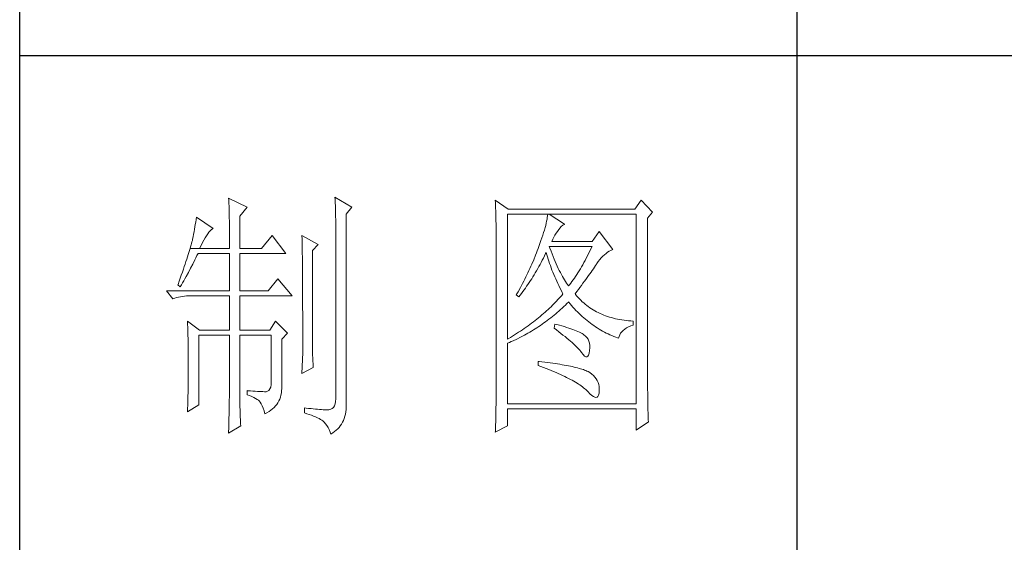
# Model space of a CAD drawing. Units: millimetres. Extents: x 19570 to 45419, y -62437 to -1717.
# Drawn here: x 23263 to 23462, y -18730 to -18625 of the extents above; entities that cross this region are included whole.
import ezdxf

# ---------------------------------------------------------------- set-up
doc = ezdxf.new("R2010")
doc.units = ezdxf.units.MM
doc.layers.add('轮廓线', color=7, linetype='Continuous', lineweight=25)

# ---------------------------------------------------------------- blocks, each defined once
blk = doc.blocks.new('A3')
for p, q in [((3400.05, -1395), (3400.05, 1395)), ((3550.01, -279.77), (3550.01, -781.03)), ((3750, -380.03), (3400.05, -380.03))]:
    blk.add_line(p, q)
at = {"layer": '轮廓线', "color": 7, "lineweight": 0}
for p, q in [((3440.35, -407.5), (3440.37, -407.84)), ((3443.93, -409.25), (3440.35, -407.5)), ((3440.37, -407.84), (3440.4, -408.2)), ((3440.4, -408.2), (3440.41, -408.59)), ((3460.88, -407.3), (3460.9, -407.77)), ((3464.14, -409.25), (3460.88, -407.3)), ((3460.9, -407.77), (3460.92, -408.24)), ((3460.92, -408.24), (3460.96, -409.19)), ((3491.81, -407.89), (3491.84, -408.42)), ((3494.3, -409.64), (3491.81, -407.89)), ((3491.84, -408.42), (3491.86, -408.94)), ((3519.96, -407.89), (3518.71, -409.64)), ((3522.13, -410.22), (3519.96, -407.89)), ((3440.41, -408.59), (3440.43, -408.99)), ((3440.43, -408.99), (3440.45, -409.42)), ((3440.45, -409.42), (3440.46, -409.87)), ((3440.46, -409.87), (3440.47, -410.34)), ((3440.47, -410.34), (3440.48, -410.83)), ((3442.53, -411), (3443.93, -409.25)), ((3460.96, -409.19), (3460.98, -409.67)), ((3460.98, -409.67), (3460.99, -410.15)), ((3460.99, -410.15), (3461, -410.63)), ((3463.05, -410.61), (3464.14, -409.25)), ((3491.86, -408.94), (3491.87, -409.46)), ((3491.87, -409.46), (3491.89, -409.97)), ((3491.89, -409.97), (3491.9, -410.47)), ((3518.71, -409.64), (3494.3, -409.64)), ((3521.2, -411.39), (3522.13, -410.22)), ((3434, -412.11), (3433.92, -412.57)), ((3434.07, -411.64), (3434, -412.11)), ((3434.14, -411.19), (3434.07, -411.64)), ((3437.4, -413.33), (3434.14, -411.19)), ((3440.48, -410.83), (3440.49, -411.35)), ((3440.49, -411.35), (3440.5, -411.89)), ((3440.5, -411.89), (3440.5, -412.44)), ((3442.53, -417.22), (3442.53, -411)), ((3461, -410.63), (3461.01, -411.12)), ((3461.01, -411.12), (3461.02, -411.61)), ((3461.02, -411.61), (3461.03, -412.1)), ((3461.03, -412.1), (3461.03, -412.59)), ((3463.05, -446.97), (3463.05, -410.61)), ((3491.9, -410.47), (3491.91, -410.97)), ((3491.91, -410.97), (3491.92, -411.46)), ((3491.92, -411.46), (3491.94, -411.95)), ((3491.94, -411.95), (3491.95, -412.42)), ((3494.15, -434.72), (3494.15, -410.61)), ((3494.15, -410.61), (3519.02, -410.61)), ((3501.72, -411.95), (3501.63, -412.34)), ((3501.79, -411.58), (3501.72, -411.95)), ((3501.85, -411.24), (3501.79, -411.58)), ((3501.89, -410.91), (3501.85, -411.24)), ((3501.92, -410.61), (3501.89, -410.91)), ((3505.19, -412.55), (3502.23, -410.61)), ((3519.02, -410.61), (3519.02, -447.16)), ((3521.2, -443.92), (3521.2, -411.39)), ((3433.68, -413.98), (3433.59, -414.46)), ((3433.76, -413.5), (3433.68, -413.98)), ((3433.84, -413.03), (3433.76, -413.5)), ((3433.92, -412.57), (3433.84, -413.03)), ((3436.33, -414.39), (3436.57, -414.09)), ((3436.57, -414.09), (3436.79, -413.82)), ((3436.79, -413.82), (3437.01, -413.61)), ((3437.01, -413.61), (3437.22, -413.44)), ((3437.22, -413.44), (3437.4, -413.33)), ((3440.5, -412.44), (3440.51, -413.02)), ((3440.51, -413.02), (3440.51, -413.62)), ((3440.51, -413.62), (3440.51, -417.22)), ((3461.03, -412.59), (3461.03, -446.19)), ((3491.95, -412.42), (3491.95, -412.89)), ((3491.95, -412.89), (3491.96, -413.36)), ((3491.96, -413.36), (3491.97, -413.81)), ((3491.97, -413.81), (3491.97, -414.27)), ((3501.14, -414.12), (3500.98, -414.62)), ((3501.29, -413.65), (3501.14, -414.12)), ((3501.42, -413.19), (3501.29, -413.65)), ((3501.53, -412.75), (3501.42, -413.19)), ((3501.63, -412.34), (3501.53, -412.75)), ((3503.54, -414.27), (3503.8, -413.91)), ((3503.8, -413.91), (3503.94, -413.72)), ((3503.94, -413.72), (3504.24, -413.3)), ((3504.24, -413.3), (3504.54, -412.96)), ((3504.54, -412.96), (3504.84, -412.72)), ((3504.84, -412.72), (3505.14, -412.57)), ((3505.14, -412.57), (3505.19, -412.55)), ((3511.87, -413.91), (3510.47, -415.86)), ((3514.52, -417.42), (3511.87, -413.91)), ((3433.29, -415.94), (3433.21, -416.23)), ((3433.36, -415.66), (3433.29, -415.94)), ((3433.4, -415.43), (3433.36, -415.66)), ((3433.5, -414.94), (3433.4, -415.43)), ((3433.59, -414.46), (3433.5, -414.94)), ((3435.31, -416.09), (3435.58, -415.6)), ((3435.58, -415.6), (3435.84, -415.15)), ((3435.84, -415.15), (3436.09, -414.75)), ((3436.09, -414.75), (3436.33, -414.39)), ((3448.75, -414.69), (3446.73, -417.22)), ((3451.39, -418.19), (3448.75, -414.69)), ((3454.5, -414.69), (3454.51, -414.94)), ((3457.61, -416.44), (3454.5, -414.69)), ((3454.51, -414.94), (3454.52, -415.19)), ((3454.52, -415.19), (3454.52, -415.46)), ((3454.52, -415.46), (3454.53, -415.74)), ((3454.53, -415.74), (3454.53, -416.03)), ((3454.53, -416.03), (3454.54, -416.33)), ((3491.97, -414.27), (3491.97, -414.71)), ((3491.97, -414.71), (3491.97, -445.13)), ((3500.62, -415.68), (3500.42, -416.25)), ((3500.81, -415.14), (3500.62, -415.68)), ((3500.98, -414.62), (3500.81, -415.14)), ((3502.7, -415.86), (3502.88, -415.44)), ((3510.47, -415.86), (3502.7, -415.86)), ((3502.88, -415.44), (3503.08, -415.04)), ((3503.08, -415.04), (3503.3, -414.65)), ((3503.3, -414.65), (3503.54, -414.27)), ((3432.81, -417.59), (3432.7, -417.98)), ((3432.93, -417.22), (3432.81, -417.59)), ((3433.03, -416.87), (3432.93, -417.22)), ((3432.93, -417.22), (3434.76, -417.22)), ((3433.13, -416.54), (3433.03, -416.87)), ((3433.21, -416.23), (3433.13, -416.54)), ((3434.76, -417.22), (3435.04, -416.63)), ((3434.76, -417.22), (3440.51, -417.22)), ((3435.04, -416.63), (3435.31, -416.09)), ((3442.53, -417.22), (3446.73, -417.22)), ((3454.54, -416.33), (3454.54, -416.64)), ((3454.54, -416.64), (3454.55, -416.96)), ((3454.55, -416.96), (3454.56, -417.29)), ((3454.56, -417.29), (3454.56, -417.63)), ((3454.56, -417.63), (3454.57, -417.98)), ((3456.52, -417.61), (3457.61, -416.44)), ((3456.52, -435.77), (3456.52, -417.61)), ((3499.89, -417.65), (3499.73, -418.08)), ((3500.06, -417.22), (3499.89, -417.65)), ((3500.2, -416.83), (3500.06, -417.22)), ((3500.42, -416.25), (3500.2, -416.83)), ((3502.36, -417.17), (3502.23, -416.83)), ((3502.23, -416.83), (3510.47, -416.83)), ((3502.56, -417.72), (3502.36, -417.17)), ((3502.76, -418.25), (3502.56, -417.72)), ((3510.03, -417.76), (3509.81, -418.21)), ((3510.25, -417.3), (3510.03, -417.76)), ((3510.47, -416.83), (3510.25, -417.3)), ((3513.17, -418.15), (3513.48, -417.92)), ((3513.48, -417.92), (3513.81, -417.73)), ((3513.81, -417.73), (3514.13, -417.57)), ((3514.13, -417.57), (3514.47, -417.43)), ((3514.47, -417.43), (3514.52, -417.42)), ((3432.13, -419.72), (3431.97, -420.21)), ((3432.28, -419.26), (3432.13, -419.72)), ((3432.43, -418.81), (3432.28, -419.26)), ((3432.57, -418.39), (3432.43, -418.81)), ((3432.7, -417.98), (3432.57, -418.39)), ((3433.45, -420.23), (3433.86, -419.42)), ((3433.86, -419.42), (3434.06, -419.01)), ((3434.06, -419.01), (3434.25, -418.59)), ((3434.25, -418.59), (3434.45, -418.19)), ((3434.45, -418.19), (3440.51, -418.19)), ((3440.51, -418.19), (3440.51, -425.38)), ((3442.53, -425.38), (3442.53, -418.19)), ((3442.53, -418.19), (3451.39, -418.19)), ((3454.57, -417.98), (3454.57, -418.34)), ((3454.57, -418.34), (3454.58, -418.71)), ((3454.58, -418.71), (3454.58, -419.09)), ((3454.58, -419.09), (3454.58, -419.48)), ((3454.58, -419.48), (3454.59, -419.88)), ((3499.22, -419.37), (3498.86, -420.21)), ((3499.56, -418.51), (3499.22, -419.37)), ((3499.73, -418.08), (3499.56, -418.51)), ((3500.66, -419.89), (3500.87, -419.48)), ((3500.87, -419.48), (3501.09, -419.06)), ((3501.09, -419.06), (3501.3, -418.63)), ((3501.3, -418.63), (3501.51, -418.21)), ((3501.51, -418.21), (3501.61, -418)), ((3501.61, -418), (3501.73, -418.42)), ((3501.73, -418.42), (3501.86, -418.83)), ((3501.86, -418.83), (3501.99, -419.25)), ((3501.99, -419.25), (3502.13, -419.68)), ((3502.13, -419.68), (3502.27, -420.1)), ((3502.96, -418.76), (3502.76, -418.25)), ((3503.16, -419.25), (3502.96, -418.76)), ((3503.36, -419.73), (3503.16, -419.25)), ((3503.56, -420.19), (3503.36, -419.73)), ((3509.13, -419.52), (3508.9, -419.93)), ((3509.36, -419.09), (3509.13, -419.52)), ((3509.58, -418.66), (3509.36, -419.09)), ((3509.81, -418.21), (3509.58, -418.66)), ((3511.4, -420.13), (3511.68, -419.73)), ((3511.68, -419.73), (3511.97, -419.35)), ((3511.97, -419.35), (3512.26, -419.01)), ((3512.26, -419.01), (3512.56, -418.69)), ((3512.56, -418.69), (3512.86, -418.41)), ((3512.86, -418.41), (3513.17, -418.15)), ((3431.62, -421.23), (3431.43, -421.77)), ((3431.8, -420.71), (3431.62, -421.23)), ((3431.97, -420.21), (3431.8, -420.71)), ((3432.6, -421.84), (3433.03, -421.04)), ((3433.03, -421.04), (3433.45, -420.23)), ((3454.59, -419.88), (3454.59, -420.29)), ((3454.59, -420.29), (3454.6, -420.72)), ((3454.6, -420.72), (3454.6, -421.15)), ((3454.6, -421.15), (3454.61, -421.6)), ((3454.61, -421.6), (3454.61, -422.05)), ((3498.3, -421.47), (3498.11, -421.89)), ((3498.49, -421.05), (3498.3, -421.47)), ((3498.68, -420.63), (3498.49, -421.05)), ((3498.86, -420.21), (3498.68, -420.63)), ((3499.53, -421.89), (3499.76, -421.5)), ((3499.76, -421.5), (3499.99, -421.1)), ((3499.99, -421.1), (3500.21, -420.7)), ((3500.21, -420.7), (3500.44, -420.3)), ((3500.44, -420.3), (3500.66, -419.89)), ((3502.27, -420.1), (3502.43, -420.52)), ((3502.43, -420.52), (3502.58, -420.95)), ((3502.58, -420.95), (3502.75, -421.37)), ((3502.75, -421.37), (3502.92, -421.8)), ((3503.76, -420.64), (3503.56, -420.19)), ((3503.96, -421.07), (3503.76, -420.64)), ((3504.16, -421.48), (3503.96, -421.07)), ((3504.36, -421.87), (3504.16, -421.48)), ((3507.99, -421.51), (3507.76, -421.88)), ((3508.22, -421.13), (3507.99, -421.51)), ((3508.45, -420.74), (3508.22, -421.13)), ((3508.68, -420.34), (3508.45, -420.74)), ((3508.9, -419.93), (3508.68, -420.34)), ((3510.29, -421.76), (3510.52, -421.43)), ((3510.52, -421.43), (3510.74, -421.11)), ((3510.74, -421.11), (3510.96, -420.8)), ((3510.96, -420.8), (3511.16, -420.5)), ((3511.16, -420.5), (3511.36, -420.21)), ((3511.36, -420.21), (3511.4, -420.13)), ((3430.81, -423.51), (3430.59, -424.13)), ((3431.03, -422.91), (3430.81, -423.51)), ((3431.23, -422.33), (3431.03, -422.91)), ((3431.43, -421.77), (3431.23, -422.33)), ((3431.49, -423.83), (3431.71, -423.43)), ((3431.71, -423.43), (3431.94, -423.04)), ((3431.94, -423.04), (3432.16, -422.64)), ((3432.16, -422.64), (3432.6, -421.84)), ((3449.84, -423.05), (3447.97, -425.38)), ((3452.64, -426.36), (3449.84, -423.05)), ((3454.61, -422.05), (3454.61, -422.51)), ((3454.61, -422.51), (3454.62, -422.99)), ((3454.62, -422.99), (3454.62, -423.47)), ((3454.62, -423.47), (3454.62, -423.97)), ((3497.29, -423.53), (3497.08, -423.94)), ((3497.5, -423.12), (3497.29, -423.53)), ((3497.71, -422.71), (3497.5, -423.12)), ((3497.91, -422.3), (3497.71, -422.71)), ((3498.11, -421.89), (3497.91, -422.3)), ((3498.35, -423.78), (3498.59, -423.41)), ((3498.59, -423.41), (3498.83, -423.04)), ((3498.83, -423.04), (3499.07, -422.66)), ((3499.07, -422.66), (3499.3, -422.28)), ((3499.3, -422.28), (3499.53, -421.89)), ((3502.92, -421.8), (3503.09, -422.23)), ((3503.09, -422.23), (3503.28, -422.66)), ((3503.28, -422.66), (3503.46, -423.09)), ((3503.46, -423.09), (3503.66, -423.52)), ((3503.66, -423.52), (3503.86, -423.95)), ((3504.56, -422.25), (3504.36, -421.87)), ((3504.76, -422.61), (3504.56, -422.25)), ((3504.96, -422.95), (3504.76, -422.61)), ((3505.16, -423.28), (3504.96, -422.95)), ((3505.36, -423.58), (3505.16, -423.28)), ((3505.56, -423.88), (3505.36, -423.58)), ((3506.59, -423.59), (3506.36, -423.91)), ((3506.83, -423.27), (3506.59, -423.59)), ((3507.06, -422.93), (3506.83, -423.27)), ((3507.29, -422.59), (3507.06, -422.93)), ((3507.53, -422.24), (3507.29, -422.59)), ((3507.76, -421.88), (3507.53, -422.24)), ((3508.73, -423.92), (3509.01, -423.54)), ((3509.01, -423.54), (3509.28, -423.17)), ((3509.28, -423.17), (3509.55, -422.8)), ((3509.55, -422.8), (3509.8, -422.45)), ((3509.8, -422.45), (3510.05, -422.1)), ((3510.05, -422.1), (3510.29, -421.76)), ((3428.38, -425.38), (3429.62, -426.94)), ((3428.38, -425.38), (3440.51, -425.38)), ((3430.59, -424.13), (3430.56, -424.22)), ((3430.56, -424.22), (3431.02, -424.61)), ((3431.02, -424.61), (3431.26, -424.22)), ((3431.26, -424.22), (3431.49, -423.83)), ((3442.53, -425.38), (3447.97, -425.38)), ((3454.62, -423.97), (3454.63, -424.48)), ((3454.63, -424.48), (3454.63, -424.99)), ((3454.63, -424.99), (3454.63, -425.52)), ((3454.63, -425.52), (3454.63, -426.05)), ((3496.65, -424.75), (3496.21, -425.55)), ((3496.87, -424.35), (3496.65, -424.75)), ((3496.85, -425.89), (3497.1, -425.54)), ((3497.08, -423.94), (3496.87, -424.35)), ((3497.1, -425.54), (3497.36, -425.2)), ((3497.36, -425.2), (3497.61, -424.85)), ((3497.61, -424.85), (3497.86, -424.5)), ((3497.86, -424.5), (3498.1, -424.14)), ((3498.1, -424.14), (3498.35, -423.78)), ((3503.86, -423.95), (3504.07, -424.38)), ((3504.07, -424.38), (3504.28, -424.82)), ((3504.28, -424.82), (3504.5, -425.26)), ((3504.5, -425.26), (3504.73, -425.69)), ((3505.76, -424.16), (3505.56, -423.88)), ((3505.96, -424.41), (3505.76, -424.16)), ((3506.12, -424.21), (3505.96, -424.41)), ((3506.36, -423.91), (3506.12, -424.21)), ((3507.21, -425.97), (3507.53, -425.54)), ((3507.53, -425.54), (3507.84, -425.12)), ((3507.84, -425.12), (3508.15, -424.72)), ((3508.15, -424.72), (3508.44, -424.32)), ((3508.44, -424.32), (3508.73, -423.92)), ((3429.62, -426.94), (3429.97, -426.81)), ((3429.97, -426.81), (3430.33, -426.69)), ((3430.33, -426.69), (3430.69, -426.59)), ((3430.69, -426.59), (3431.06, -426.51)), ((3431.06, -426.51), (3431.45, -426.45)), ((3431.45, -426.45), (3431.84, -426.4)), ((3431.84, -426.4), (3432.24, -426.37)), ((3432.24, -426.37), (3432.65, -426.36)), ((3432.65, -426.36), (3440.51, -426.36)), ((3440.51, -426.36), (3440.51, -432.97)), ((3442.53, -432.97), (3442.53, -426.36)), ((3442.53, -426.36), (3452.64, -426.36)), ((3454.63, -426.05), (3454.64, -426.6)), ((3454.64, -426.6), (3454.64, -427.16)), ((3454.64, -427.16), (3454.64, -427.72)), ((3495.98, -425.95), (3495.86, -426.16)), ((3495.86, -426.16), (3496.32, -426.55)), ((3496.21, -425.55), (3495.98, -425.95)), ((3496.32, -426.55), (3496.59, -426.22)), ((3496.59, -426.22), (3496.85, -425.89)), ((3503.65, -427.35), (3503.38, -427.62)), ((3503.9, -427.08), (3503.65, -427.35)), ((3504.15, -426.8), (3503.9, -427.08)), ((3504.4, -426.53), (3504.15, -426.8)), ((3504.64, -426.25), (3504.4, -426.53)), ((3504.87, -425.97), (3504.64, -426.25)), ((3504.73, -425.69), (3504.87, -425.97)), ((3507.31, -426.09), (3507.21, -425.97)), ((3507.55, -426.38), (3507.31, -426.09)), ((3507.8, -426.67), (3507.55, -426.38)), ((3508.06, -426.94), (3507.8, -426.67)), ((3508.33, -427.21), (3508.06, -426.94)), ((3508.6, -427.47), (3508.33, -427.21)), ((3454.64, -427.72), (3454.64, -428.3)), ((3454.64, -428.3), (3454.64, -428.89)), ((3454.64, -428.89), (3454.65, -429.49)), ((3501.7, -429.25), (3501.41, -429.51)), ((3502, -428.98), (3501.7, -429.25)), ((3502.28, -428.71), (3502, -428.98)), ((3502.57, -428.44), (3502.28, -428.71)), ((3502.85, -428.17), (3502.57, -428.44)), ((3503.12, -427.9), (3502.85, -428.17)), ((3503.38, -427.62), (3503.12, -427.9)), ((3503.77, -429.54), (3504.09, -429.27)), ((3504.09, -429.27), (3504.4, -428.99)), ((3504.4, -428.99), (3504.71, -428.72)), ((3504.71, -428.72), (3505.02, -428.43)), ((3505.02, -428.43), (3505.33, -428.14)), ((3505.33, -428.14), (3505.63, -427.85)), ((3505.63, -427.85), (3505.93, -427.55)), ((3505.93, -427.55), (3505.96, -427.52)), ((3505.96, -427.52), (3506.24, -427.86)), ((3506.24, -427.86), (3506.52, -428.2)), ((3506.52, -428.2), (3506.8, -428.52)), ((3506.8, -428.52), (3507.09, -428.84)), ((3507.09, -428.84), (3507.38, -429.15)), ((3507.38, -429.15), (3507.67, -429.45)), ((3508.88, -427.72), (3508.6, -427.47)), ((3509.17, -427.96), (3508.88, -427.72)), ((3509.45, -428.19), (3509.17, -427.96)), ((3509.75, -428.41), (3509.45, -428.19)), ((3510.06, -428.63), (3509.75, -428.41)), ((3510.37, -428.84), (3510.06, -428.63)), ((3510.69, -429.04), (3510.37, -428.84)), ((3511.01, -429.23), (3510.69, -429.04)), ((3511.34, -429.41), (3511.01, -429.23)), ((3432.43, -431.22), (3432.44, -431.68)), ((3434.76, -432.97), (3432.43, -431.22)), ((3449.37, -431.22), (3448.28, -432.97)), ((3451.7, -433.55), (3449.37, -431.22)), ((3454.65, -429.49), (3454.65, -430.1)), ((3454.65, -430.1), (3454.65, -430.72)), ((3454.65, -430.72), (3454.65, -431.35)), ((3499.5, -431.09), (3499.16, -431.34)), ((3499.83, -430.83), (3499.5, -431.09)), ((3500.16, -430.57), (3499.83, -430.83)), ((3500.48, -430.3), (3500.16, -430.57)), ((3500.79, -430.04), (3500.48, -430.3)), ((3501.1, -429.78), (3500.79, -430.04)), ((3501.41, -429.51), (3501.1, -429.78)), ((3501.52, -431.33), (3501.84, -431.09)), ((3501.84, -431.09), (3502.17, -430.84)), ((3502.17, -430.84), (3502.5, -430.59)), ((3502.5, -430.59), (3502.82, -430.33)), ((3502.82, -430.33), (3503.14, -430.08)), ((3503.14, -430.08), (3503.46, -429.81)), ((3503.46, -429.81), (3503.77, -429.54)), ((3507.67, -429.45), (3507.97, -429.75)), ((3507.97, -429.75), (3508.27, -430.04)), ((3508.27, -430.04), (3508.58, -430.32)), ((3508.58, -430.32), (3508.88, -430.59)), ((3508.88, -430.59), (3509.2, -430.86)), ((3509.2, -430.86), (3509.51, -431.12)), ((3509.51, -431.12), (3509.83, -431.38)), ((3511.68, -429.58), (3511.34, -429.41)), ((3512.02, -429.74), (3511.68, -429.58)), ((3512.37, -429.9), (3512.02, -429.74)), ((3512.73, -430.05), (3512.37, -429.9)), ((3513.09, -430.19), (3512.73, -430.05)), ((3513.46, -430.32), (3513.09, -430.19)), ((3513.84, -430.44), (3513.46, -430.32)), ((3514.22, -430.55), (3513.84, -430.44)), ((3514.61, -430.66), (3514.22, -430.55)), ((3515, -430.75), (3514.61, -430.66)), ((3515.4, -430.84), (3515, -430.75)), ((3515.81, -430.92), (3515.4, -430.84)), ((3516.23, -430.99), (3515.81, -430.92)), ((3516.65, -431.06), (3516.23, -430.99)), ((3517.08, -431.11), (3516.65, -431.06)), ((3517.51, -431.15), (3517.08, -431.11)), ((3517.95, -431.19), (3517.51, -431.15)), ((3518.4, -431.22), (3517.95, -431.19)), ((3518.4, -432), (3518.4, -431.22)), ((3432.44, -431.68), (3432.47, -432.61)), ((3432.47, -432.61), (3432.49, -433.08)), ((3432.49, -433.08), (3432.5, -433.56)), ((3434.76, -432.97), (3440.51, -432.97)), ((3442.53, -432.97), (3448.28, -432.97)), ((3454.65, -431.35), (3454.65, -431.99)), ((3454.65, -431.99), (3454.65, -433.3)), ((3496.67, -433.13), (3496.29, -433.38)), ((3497.04, -432.88), (3496.67, -433.13)), ((3497.41, -432.62), (3497.04, -432.88)), ((3497.77, -432.37), (3497.41, -432.62)), ((3498.13, -432.12), (3497.77, -432.37)), ((3498.48, -431.86), (3498.13, -432.12)), ((3498.47, -433.34), (3498.82, -433.13)), ((3498.82, -431.6), (3498.48, -431.86)), ((3499.16, -431.34), (3498.82, -431.6)), ((3498.82, -433.13), (3499.16, -432.92)), ((3499.16, -432.92), (3499.5, -432.71)), ((3499.5, -432.71), (3499.84, -432.49)), ((3499.84, -432.49), (3500.18, -432.27)), ((3500.18, -432.27), (3500.52, -432.04)), ((3500.52, -432.04), (3500.85, -431.81)), ((3500.85, -431.81), (3501.19, -431.57)), ((3501.19, -431.57), (3501.52, -431.33)), ((3503.32, -431.8), (3503.17, -432.58)), ((3503.17, -432.58), (3503.62, -432.92)), ((3503.7, -431.9), (3503.32, -431.8)), ((3503.62, -432.92), (3504.06, -433.26)), ((3504.2, -432.03), (3503.7, -431.9)), ((3504.68, -432.16), (3504.2, -432.03)), ((3505.14, -432.29), (3504.68, -432.16)), ((3505.57, -432.43), (3505.14, -432.29)), ((3505.99, -432.56), (3505.57, -432.43)), ((3506.38, -432.69), (3505.99, -432.56)), ((3506.76, -432.82), (3506.38, -432.69)), ((3507.11, -432.95), (3506.76, -432.82)), ((3507.44, -433.08), (3507.11, -432.95)), ((3507.74, -433.22), (3507.44, -433.08)), ((3509.83, -431.38), (3510.15, -431.62)), ((3510.15, -431.62), (3510.48, -431.86)), ((3510.48, -431.86), (3510.81, -432.09)), ((3510.81, -432.09), (3511.14, -432.32)), ((3511.14, -432.32), (3511.48, -432.54)), ((3511.48, -432.54), (3511.82, -432.75)), ((3511.82, -432.75), (3512.16, -432.95)), ((3512.16, -432.95), (3512.51, -433.14)), ((3512.51, -433.14), (3512.86, -433.34)), ((3516.21, -433.27), (3516.48, -433)), ((3516.48, -433), (3516.78, -432.76)), ((3516.78, -432.76), (3517.14, -432.53)), ((3517.14, -432.53), (3517.54, -432.33)), ((3517.54, -432.33), (3517.98, -432.14)), ((3517.98, -432.14), (3518.4, -432)), ((3432.5, -433.56), (3432.51, -434.03)), ((3432.51, -434.03), (3432.52, -434.51)), ((3432.52, -434.51), (3432.53, -434.99)), ((3432.53, -434.99), (3432.54, -435.47)), ((3434.6, -447.36), (3434.6, -433.94)), ((3434.6, -433.94), (3440.51, -433.94)), ((3440.51, -433.94), (3440.51, -444.95)), ((3442.53, -446.18), (3442.53, -433.94)), ((3442.53, -433.94), (3448.59, -433.94)), ((3448.59, -433.94), (3448.59, -442.88)), ((3450.61, -434.72), (3451.7, -433.55)), ((3450.61, -444.2), (3450.61, -434.72)), ((3454.65, -433.3), (3454.66, -433.97)), ((3454.66, -433.97), (3454.66, -437.25)), ((3494.32, -434.62), (3494.15, -434.72)), ((3494.72, -434.37), (3494.32, -434.62)), ((3495.12, -434.13), (3494.72, -434.37)), ((3494.89, -435.18), (3495.26, -435.01)), ((3495.52, -433.88), (3495.12, -434.13)), ((3495.26, -435.01), (3495.98, -434.67)), ((3495.9, -433.63), (3495.52, -433.88)), ((3496.29, -433.38), (3495.9, -433.63)), ((3495.98, -434.67), (3496.7, -434.31)), ((3496.7, -434.31), (3497.06, -434.12)), ((3497.06, -434.12), (3497.42, -433.93)), ((3497.42, -433.93), (3497.77, -433.74)), ((3497.77, -433.74), (3498.12, -433.54)), ((3498.12, -433.54), (3498.47, -433.34)), ((3504.06, -433.26), (3504.47, -433.58)), ((3504.47, -433.58), (3504.87, -433.9)), ((3504.87, -433.9), (3505.26, -434.21)), ((3505.26, -434.21), (3505.62, -434.51)), ((3505.62, -434.51), (3505.97, -434.81)), ((3505.97, -434.81), (3506.3, -435.09)), ((3508.03, -433.35), (3507.74, -433.22)), ((3508.3, -433.48), (3508.03, -433.35)), ((3508.54, -433.61), (3508.3, -433.48)), ((3508.76, -433.75), (3508.54, -433.61)), ((3508.91, -433.84), (3508.76, -433.75)), ((3509.23, -434.1), (3508.91, -433.84)), ((3509.5, -434.4), (3509.23, -434.1)), ((3509.71, -434.72), (3509.5, -434.4)), ((3509.88, -435.08), (3509.71, -434.72)), ((3512.86, -433.34), (3513.21, -433.52)), ((3513.21, -433.52), (3513.57, -433.69)), ((3513.57, -433.69), (3513.93, -433.86)), ((3513.93, -433.86), (3514.3, -434.02)), ((3514.3, -434.02), (3514.67, -434.17)), ((3514.67, -434.17), (3515.04, -434.32)), ((3515.04, -434.32), (3515.42, -434.46)), ((3515.42, -434.46), (3515.6, -434.52)), ((3515.6, -434.52), (3515.69, -434.18)), ((3515.69, -434.18), (3515.82, -433.85)), ((3515.82, -433.85), (3515.99, -433.55)), ((3515.99, -433.55), (3516.21, -433.27)), ((3432.54, -435.47), (3432.55, -435.95)), ((3432.55, -435.95), (3432.56, -436.44)), ((3432.56, -436.44), (3432.56, -436.93)), ((3432.56, -436.93), (3432.57, -437.42)), ((3456.53, -436.1), (3456.52, -435.77)), ((3456.53, -436.46), (3456.53, -436.1)), ((3456.54, -436.87), (3456.53, -436.46)), ((3456.55, -437.31), (3456.54, -436.87)), ((3494.15, -435.5), (3494.52, -435.34)), ((3494.15, -447.16), (3494.15, -435.5)), ((3494.52, -435.34), (3494.89, -435.18)), ((3506.3, -435.09), (3506.61, -435.37)), ((3506.61, -435.37), (3506.91, -435.63)), ((3506.91, -435.63), (3507.19, -435.9)), ((3507.19, -435.9), (3507.45, -436.15)), ((3507.45, -436.15), (3507.69, -436.39)), ((3507.69, -436.39), (3507.91, -436.63)), ((3507.91, -436.63), (3508.12, -436.85)), ((3508.12, -436.85), (3508.31, -437.07)), ((3509.99, -435.48), (3509.88, -435.08)), ((3509.91, -437.4), (3510, -436.9)), ((3510.05, -435.9), (3509.99, -435.48)), ((3510, -436.9), (3510.01, -436.86)), ((3510.01, -436.86), (3510.05, -436.37)), ((3510.05, -436.37), (3510.05, -435.9)), ((3432.57, -437.42), (3432.58, -438.41)), ((3432.58, -438.41), (3432.58, -438.92)), ((3454.66, -437.25), (3454.5, -441.33)), ((3456.57, -437.8), (3456.55, -437.31)), ((3456.6, -438.33), (3456.57, -437.8)), ((3456.62, -438.9), (3456.6, -438.33)), ((3508.31, -437.07), (3508.45, -437.25)), ((3508.45, -437.25), (3508.75, -437.66)), ((3508.75, -437.66), (3509.01, -437.95)), ((3509.01, -437.95), (3509.25, -438.1)), ((3509.25, -438.1), (3509.46, -438.12)), ((3509.46, -438.12), (3509.64, -438.01)), ((3509.64, -438.01), (3509.79, -437.77)), ((3509.79, -437.77), (3509.91, -437.4)), ((3432.58, -440.74), (3432.57, -441.71)), ((3432.58, -438.92), (3432.58, -440.74)), ((3454.5, -441.33), (3456.68, -440.16)), ((3456.65, -439.51), (3456.62, -438.9)), ((3456.68, -440.16), (3456.65, -439.51)), ((3500.06, -439), (3500.06, -439.77)), ((3500.27, -439.02), (3500.06, -439)), ((3500.06, -439.77), (3500.59, -439.97)), ((3500.82, -439.08), (3500.27, -439.02)), ((3500.59, -439.97), (3501.12, -440.17)), ((3501.36, -439.14), (3500.82, -439.08)), ((3501.12, -440.17), (3501.63, -440.36)), ((3501.88, -439.21), (3501.36, -439.14)), ((3501.63, -440.36), (3502.12, -440.56)), ((3502.39, -439.28), (3501.88, -439.21)), ((3502.12, -440.56), (3502.61, -440.76)), ((3502.88, -439.34), (3502.39, -439.28)), ((3503.36, -439.41), (3502.88, -439.34)), ((3503.82, -439.48), (3503.36, -439.41)), ((3504.27, -439.55), (3503.82, -439.48)), ((3504.71, -439.62), (3504.27, -439.55)), ((3505.13, -439.7), (3504.71, -439.62)), ((3505.53, -439.77), (3505.13, -439.7)), ((3505.93, -439.85), (3505.53, -439.77)), ((3506.3, -439.93), (3505.93, -439.85)), ((3506.66, -440), (3506.3, -439.93)), ((3507.01, -440.08), (3506.66, -440)), ((3507.35, -440.16), (3507.01, -440.08)), ((3507.66, -440.24), (3507.35, -440.16)), ((3507.97, -440.33), (3507.66, -440.24)), ((3508.26, -440.41), (3507.97, -440.33)), ((3508.53, -440.5), (3508.26, -440.41)), ((3508.8, -440.58), (3508.53, -440.5)), ((3509.04, -440.67), (3508.8, -440.58)), ((3509.28, -440.76), (3509.04, -440.67)), ((3432.57, -442.19), (3432.56, -442.67)), ((3432.57, -441.71), (3432.57, -442.19)), ((3502.61, -440.76), (3503.07, -440.95)), ((3503.07, -440.95), (3503.53, -441.14)), ((3503.53, -441.14), (3503.97, -441.33)), ((3503.97, -441.33), (3504.39, -441.52)), ((3504.39, -441.52), (3504.8, -441.71)), ((3504.8, -441.71), (3505.2, -441.9)), ((3505.2, -441.9), (3505.58, -442.09)), ((3505.58, -442.09), (3505.95, -442.27)), ((3505.95, -442.27), (3506.31, -442.46)), ((3506.31, -442.46), (3506.65, -442.64)), ((3506.65, -442.64), (3506.98, -442.82)), ((3509.49, -440.85), (3509.28, -440.76)), ((3509.7, -440.94), (3509.49, -440.85)), ((3510.04, -441.15), (3509.7, -440.94)), ((3510.41, -441.43), (3510.04, -441.15)), ((3510.75, -441.72), (3510.41, -441.43)), ((3511.03, -442.02), (3510.75, -441.72)), ((3511.28, -442.35), (3511.03, -442.02)), ((3511.49, -442.69), (3511.28, -442.35)), ((3432.55, -443.64), (3432.54, -444.12)), ((3432.54, -444.12), (3432.54, -444.61)), ((3432.56, -442.67), (3432.55, -443.64)), ((3448.34, -444.31), (3448.14, -444.59)), ((3448.48, -443.94), (3448.34, -444.31)), ((3448.57, -443.46), (3448.48, -443.94)), ((3448.59, -442.88), (3448.57, -443.46)), ((3450.59, -444.65), (3450.61, -444.2)), ((3506.98, -442.82), (3507.29, -443.01)), ((3507.29, -443.01), (3507.58, -443.19)), ((3507.58, -443.19), (3507.87, -443.37)), ((3507.87, -443.37), (3508.14, -443.54)), ((3508.14, -443.54), (3508.4, -443.72)), ((3508.4, -443.72), (3508.64, -443.9)), ((3508.64, -443.9), (3508.86, -444.07)), ((3508.86, -444.07), (3509.08, -444.25)), ((3509.08, -444.25), (3509.28, -444.42)), ((3509.28, -444.42), (3509.46, -444.6)), ((3511.65, -443.04), (3511.49, -442.69)), ((3511.77, -443.42), (3511.65, -443.04)), ((3511.84, -443.81), (3511.77, -443.42)), ((3511.88, -444.21), (3511.84, -443.81)), ((3511.87, -444.63), (3511.88, -444.21)), ((3521.2, -444.45), (3521.2, -443.92)), ((3521.21, -444.98), (3521.2, -444.45)), ((3432.5, -446.05), (3432.48, -447.02)), ((3432.51, -445.57), (3432.5, -446.05)), ((3432.53, -445.09), (3432.51, -445.57)), ((3432.54, -444.61), (3432.53, -445.09)), ((3440.49, -446.33), (3440.48, -446.74)), ((3440.5, -445.94), (3440.49, -446.33)), ((3440.51, -445.25), (3440.5, -445.58)), ((3440.5, -445.58), (3440.5, -445.94)), ((3440.51, -444.95), (3440.51, -445.25)), ((3442.53, -446.73), (3442.53, -446.18)), ((3443.93, -444.63), (3443.93, -445.41)), ((3444.07, -444.65), (3443.93, -444.63)), ((3443.93, -445.41), (3444.39, -445.59)), ((3444.58, -444.68), (3444.07, -444.65)), ((3444.39, -445.59), (3444.81, -445.77)), ((3445.06, -444.72), (3444.58, -444.68)), ((3444.81, -445.77), (3445.19, -445.95)), ((3445.51, -444.75), (3445.06, -444.72)), ((3445.19, -445.95), (3445.54, -446.13)), ((3445.92, -444.77), (3445.51, -444.75)), ((3445.54, -446.13), (3445.86, -446.31)), ((3445.86, -446.31), (3446.13, -446.48)), ((3446.3, -444.79), (3445.92, -444.77)), ((3446.65, -444.81), (3446.3, -444.79)), ((3446.97, -444.82), (3446.65, -444.81)), ((3447.25, -444.83), (3446.97, -444.82)), ((3447.57, -444.83), (3447.25, -444.83)), ((3447.89, -444.76), (3447.57, -444.83)), ((3448.14, -444.59), (3447.89, -444.76)), ((3450.06, -446.61), (3450.22, -446.25)), ((3450.22, -446.25), (3450.35, -445.88)), ((3450.35, -445.88), (3450.46, -445.48)), ((3450.46, -445.48), (3450.54, -445.07)), ((3450.54, -445.07), (3450.59, -444.65)), ((3461.03, -446.19), (3461.01, -446.71)), ((3491.97, -446.11), (3491.96, -446.6)), ((3491.97, -445.13), (3491.97, -446.11)), ((3509.46, -444.6), (3509.64, -444.77)), ((3509.64, -444.77), (3509.7, -444.83)), ((3509.7, -444.83), (3510.07, -445.24)), ((3510.07, -445.24), (3510.42, -445.56)), ((3510.42, -445.56), (3510.73, -445.78)), ((3510.73, -445.78), (3511, -445.91)), ((3511, -445.91), (3511.24, -445.95)), ((3511.24, -445.95), (3511.44, -445.89)), ((3511.44, -445.89), (3511.6, -445.73)), ((3511.6, -445.73), (3511.72, -445.48)), ((3511.72, -445.48), (3511.82, -445.14)), ((3511.82, -445.14), (3511.87, -444.7)), ((3511.87, -444.7), (3511.87, -444.63)), ((3521.21, -445.49), (3521.21, -444.98)), ((3521.22, -446), (3521.21, -445.49)), ((3521.22, -446.5), (3521.22, -446)), ((3432.48, -447.02), (3432.43, -448.47)), ((3432.43, -448.72), (3434.6, -447.36)), ((3440.46, -448.18), (3440.45, -448.72)), ((3440.47, -447.67), (3440.46, -448.18)), ((3440.48, -447.19), (3440.47, -447.67)), ((3440.48, -446.74), (3440.48, -447.19)), ((3442.54, -447.27), (3442.53, -446.73)), ((3442.55, -447.79), (3442.54, -447.27)), ((3442.56, -448.29), (3442.55, -447.79)), ((3442.57, -448.79), (3442.56, -448.29)), ((3446.13, -446.48), (3446.26, -446.58)), ((3446.26, -446.58), (3446.46, -446.86)), ((3446.46, -446.86), (3446.66, -447.2)), ((3446.66, -447.2), (3446.84, -447.59)), ((3446.84, -447.59), (3447.02, -448.04)), ((3447.02, -448.04), (3447.19, -448.53)), ((3448.5, -448.42), (3448.83, -448.16)), ((3448.83, -448.16), (3449.13, -447.89)), ((3449.13, -447.89), (3449.4, -447.59)), ((3449.4, -447.59), (3449.65, -447.28)), ((3449.65, -447.28), (3449.87, -446.95)), ((3449.87, -446.95), (3450.06, -446.61)), ((3454.97, -447.94), (3454.97, -448.91)), ((3455.32, -447.99), (3454.97, -447.94)), ((3455.8, -448.05), (3455.32, -447.99)), ((3456.26, -448.1), (3455.8, -448.05)), ((3456.7, -448.15), (3456.26, -448.1)), ((3457.12, -448.19), (3456.7, -448.15)), ((3457.51, -448.23), (3457.12, -448.19)), ((3457.89, -448.26), (3457.51, -448.23)), ((3458.25, -448.28), (3457.89, -448.26)), ((3458.59, -448.3), (3458.25, -448.28)), ((3458.9, -448.32), (3458.59, -448.3)), ((3459.2, -448.32), (3458.9, -448.32)), ((3459.48, -448.33), (3459.2, -448.32)), ((3459.72, -448.32), (3459.48, -448.33)), ((3460.07, -448.23), (3459.72, -448.32)), ((3460.36, -448.07), (3460.07, -448.23)), ((3460.6, -447.85), (3460.36, -448.07)), ((3460.79, -447.54), (3460.6, -447.85)), ((3460.92, -447.16), (3460.79, -447.54)), ((3461.01, -446.71), (3460.92, -447.16)), ((3462.96, -448.73), (3463.02, -448.27)), ((3463.02, -448.27), (3463.05, -447.8)), ((3463.06, -447.31), (3463.05, -446.97)), ((3463.05, -447.8), (3463.06, -447.31)), ((3491.94, -448.06), (3491.92, -449.03)), ((3491.96, -447.09), (3491.94, -448.06)), ((3491.96, -446.6), (3491.96, -447.09)), ((3519.02, -447.16), (3494.15, -447.16)), ((3494.15, -451.44), (3494.15, -448.13)), ((3494.15, -448.13), (3519.02, -448.13)), ((3519.02, -448.13), (3519.02, -452.22)), ((3521.23, -446.99), (3521.22, -446.5)), ((3521.24, -447.47), (3521.23, -446.99)), ((3521.25, -447.95), (3521.24, -447.47)), ((3521.27, -448.42), (3521.25, -447.95)), ((3432.43, -448.47), (3432.43, -448.72)), ((3440.42, -449.89), (3440.41, -450.51)), ((3440.43, -449.29), (3440.42, -449.89)), ((3440.45, -448.72), (3440.43, -449.29)), ((3442.58, -449.26), (3442.57, -448.79)), ((3442.6, -449.73), (3442.58, -449.26)), ((3442.62, -450.18), (3442.6, -449.73)), ((3442.64, -450.61), (3442.62, -450.18)), ((3447.19, -448.53), (3447.34, -449.08)), ((3447.34, -449.08), (3447.35, -449.11)), ((3447.35, -449.11), (3447.76, -448.9)), ((3447.76, -448.9), (3448.15, -448.67)), ((3448.15, -448.67), (3448.5, -448.42)), ((3454.97, -448.91), (3455.46, -449.07)), ((3455.46, -449.07), (3455.92, -449.23)), ((3455.92, -449.23), (3456.35, -449.39)), ((3456.35, -449.39), (3456.76, -449.54)), ((3456.76, -449.54), (3457.13, -449.7)), ((3457.13, -449.7), (3457.48, -449.86)), ((3457.48, -449.86), (3457.8, -450.02)), ((3457.8, -450.02), (3458.09, -450.18)), ((3458.09, -450.18), (3458.35, -450.33)), ((3462.5, -450.37), (3462.65, -449.98)), ((3462.65, -449.98), (3462.78, -449.58)), ((3462.78, -449.58), (3462.88, -449.17)), ((3462.88, -449.17), (3462.96, -448.73)), ((3491.91, -449.51), (3491.89, -450.47)), ((3491.92, -449.03), (3491.91, -449.51)), ((3521.28, -448.89), (3521.27, -448.42)), ((3521.3, -449.34), (3521.28, -448.89)), ((3521.32, -449.79), (3521.3, -449.34)), ((3521.33, -450.23), (3521.32, -449.79)), ((3521.36, -450.66), (3521.33, -450.23)), ((3440.35, -452.8), (3442.69, -451.44)), ((3440.38, -451.86), (3440.36, -452.58)), ((3440.39, -451.17), (3440.38, -451.86)), ((3440.41, -450.51), (3440.39, -451.17)), ((3442.66, -451.03), (3442.64, -450.61)), ((3442.69, -451.44), (3442.66, -451.03)), ((3458.35, -450.33), (3458.54, -450.47)), ((3458.54, -450.47), (3458.81, -450.72)), ((3458.81, -450.72), (3459.07, -451.01)), ((3459.07, -451.01), (3459.31, -451.35)), ((3459.31, -451.35), (3459.54, -451.72)), ((3459.54, -451.72), (3459.75, -452.15)), ((3461.11, -452.28), (3461.4, -452.01)), ((3461.4, -452.01), (3461.67, -451.72)), ((3461.67, -451.72), (3461.91, -451.41)), ((3461.91, -451.41), (3462.13, -451.08)), ((3462.13, -451.08), (3462.33, -450.73)), ((3462.33, -450.73), (3462.5, -450.37)), ((3491.81, -452.61), (3494.15, -451.44)), ((3491.84, -451.9), (3491.82, -452.37)), ((3491.86, -451.42), (3491.84, -451.9)), ((3491.89, -450.47), (3491.86, -451.42)), ((3519.02, -452.22), (3521.36, -450.66)), ((3440.36, -452.58), (3440.35, -452.8)), ((3459.75, -452.15), (3459.95, -452.61)), ((3459.95, -452.61), (3460.1, -453)), ((3460.1, -453), (3460.46, -452.78)), ((3460.46, -452.78), (3460.8, -452.54)), ((3460.8, -452.54), (3461.11, -452.28)), ((3491.82, -452.37), (3491.81, -452.61))]:
    blk.add_line(p, q, dxfattribs=at)

msp = doc.modelspace()

# ---------------------------------------------------------------- block references
at = {"layer": '轮廓线', "color": 0, "linetype": 'ByBlock', "lineweight": -3, "xscale": 1.043403757890701, "yscale": 1.043403757890701, "zscale": 1.043403757890701}
msp.add_blockref('A3', (19715.85, -18235.76, -17441.13), dxfattribs=at)

doc.saveas('drawing.dxf')
